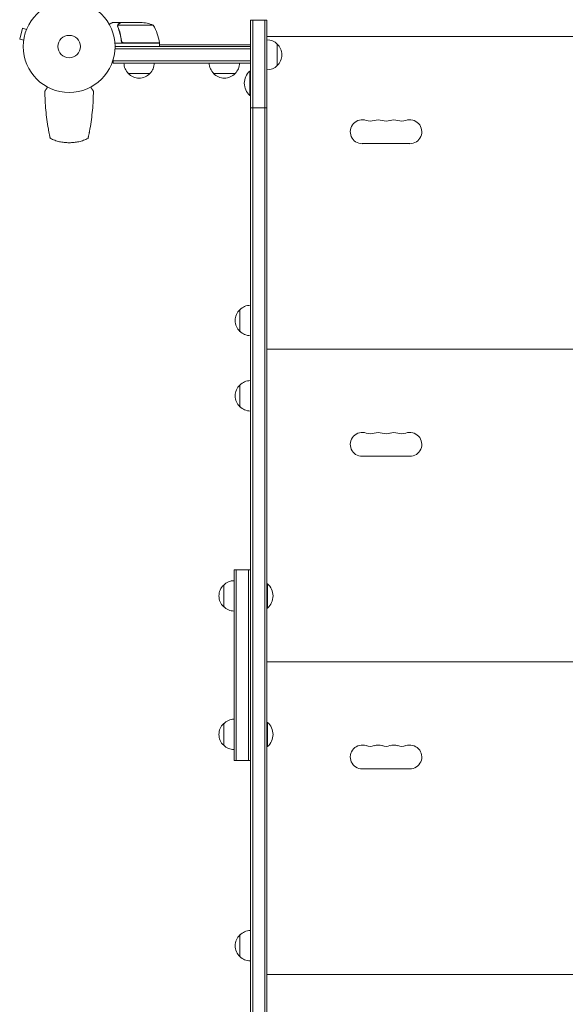
# Model space of a CAD drawing. Units: millimetres. Extents: x -4585 to 6186, y -4560 to 5492.
# Drawn here: x -1139 to -509, y 337 to 1474 of the extents above; entities that cross this region are included whole.
import ezdxf

# ---------------------------------------------------------------- set-up
doc = ezdxf.new("R2010")
doc.units = ezdxf.units.MM
doc.header["$LTSCALE"] = 20
doc.layers.add('2d', color=230, linetype='Continuous')

msp = doc.modelspace()

# ---------------------------------------------------------------- linework, layer by layer
at = {"layer": '2d', "lineweight": 0}
for p, q in [((-1021.7, 1471), (-1031.5, 1471)), ((-1026, 1466.8), (-1026, 1466.8)), ((-984.7, 1467.7), (-1025.6, 1467.7)), ((-1021.7, 1471), (-1021.7, 1470.9)), ((-1021.5, 1471), (-999.6, 1471)), ((-872.5, 1473.7), (-853.5, 1473.7)), ((-872.5, 1473.7), (-872.5, -29.3)), ((-870, 1473.7), (-870, -29.3)), ((-856, -29.3), (-856, 1473.7)), ((-853.5, -29.3), (-853.5, 1473.7)), ((-1135.8, 1464.1), (-1139.1, 1451.6)), ((-1131.1, 1462.9), (-1135.8, 1464.1)), ((-1130.6, 1464.2), (-1130.5, 1464.3)), ((-1130.5, 1464.3), (-1130.5, 1464.3)), ((-1134.5, 1450.3), (-1139.1, 1451.6)), ((-1134.7, 1448.8), (-1134.7, 1448.9)), ((-1134.7, 1448.8), (-1134.7, 1448.8)), ((-977.7, 1447), (-1029.2, 1447)), ((-1021.7, 1450.8), (-1021.7, 1449.3)), ((-1018.6, 1447.2), (-977.8, 1447.2)), ((-977.7, 1447), (-977.7, 1443)), ((-977.7, 1445), (-872.5, 1445)), ((-228.5, 1454.7), (-853.5, 1454.7)), ((-841.7, 1446), (-841.7, 1421)), ((-1029.1, 1440.5), (-872.7, 1440.5)), ((-1029, 1443), (-872.7, 1443)), ((-872.7, 1424), (-872.7, 1443)), ((-1031.2, 1424), (-1031.2, 1427.9)), ((-872.7, 1426.5), (-1031.2, 1426.5)), ((-872.7, 1424), (-1031.2, 1424)), ((-988.7, 1412), (-1013.7, 1412)), ((-890.2, 1412), (-915.2, 1412)), ((-873.2, 1414.7), (-873.2, 1386.7)), ((-872.7, 1414.7), (-873.2, 1414.7)), ((-872.7, 1414.7), (-872.7, 1386.7)), ((-872.7, 1386.7), (-873.2, 1386.7)), ((-872.5, 1372.3), (-853.5, 1372.3)), ((-743.5, 1331), (-688.5, 1331)), ((-884.7, 1114.2), (-884.7, 1139.2)), ((-872.7, 1109.2), (-872.7, 1144.2)), ((-228.5, 1093.7), (-853.5, 1093.7)), ((-884.7, 1027.2), (-884.7, 1052.2)), ((-872.7, 1022.2), (-872.7, 1057.2)), ((-743.5, 970), (-688.5, 970)), ((-891.5, 838.7), (-891.5, 618.7)), ((-891.5, 838.7), (-872.5, 838.7)), ((-889, 838.7), (-889, 618.7)), ((-875, 618.7), (-875, 838.7)), ((-903.5, 796.2), (-903.5, 821.2)), ((-853.5, 822.7), (-853, 822.7)), ((-853, 794.7), (-853, 822.7)), ((-853.5, 794.7), (-853, 794.7)), ((-228.5, 732.7), (-853.5, 732.7)), ((-903.5, 636.2), (-903.5, 661.2)), ((-853.5, 662.7), (-853, 662.7)), ((-853, 634.7), (-853, 662.7)), ((-853.5, 634.7), (-853, 634.7)), ((-891.5, 618.7), (-891.5, 618.7)), ((-891.5, 618.7), (-872.5, 618.7)), ((-889, 618.7), (-889, 618.7)), ((-875, 618.7), (-875, 618.7)), ((-743.5, 609), (-688.5, 609)), ((-872.7, 387.2), (-872.7, 422.2)), ((-884.7, 392.2), (-884.7, 417.2)), ((-228.5, 371.7), (-853.5, 371.7))]:
    msp.add_line(p, q, dxfattribs=at)
for radius in [53, 13]:
    msp.add_circle((-1082, 1443), radius, dxfattribs=at)
for centre, radius, start, end in [((-1002.7, 1421.1), 50, 68.8998, 86.3757), ((-1027.5, 1441.7), 50, 6.4728, 31.3497), ((-980.8, 1447), 3, 3.1912, 6.4728), ((-853.9, 1434), 17, 44.1865, 88.5335), ((-853.3, 1433.5), 17, 312.6679, 47.3321), ((-1001.7, 1424.2), 17, 180.6413, 225.8135), ((-1000.7, 1424.2), 17, 314.1865, 359.3587), ((-903.2, 1424.2), 17, 180.6413, 225.8135), ((-902.2, 1424.2), 17, 314.1865, 359.3587), ((-1001.2, 1423.5), 17, 222.6679, 317.3321), ((-902.7, 1423.5), 17, 222.6679, 317.3321), ((-861.4, 1400.7), 18.3, 130.1905, 229.8095), ((-853.9, 1433), 17, 271.4665, 315.8135), ((-743.5, 1344.7), 13.8, 70.5288, 270), ((-734.3, 1370.7), 13.7, 250.5288, 289.4712), ((-725.2, 1344.7), 13.7, 70.5288, 109.4712), ((-716, 1370.7), 13.7, 250.5288, 289.4712), ((-706.8, 1344.7), 13.7, 70.5288, 109.4712), ((-697.7, 1370.7), 13.7, 250.5288, 289.4712), ((-688.5, 1344.7), 13.8, 270, 109.4712), ((-873.2, 1126.7), 17, 132.6679, 227.3321), ((-872.6, 1127.3), 17, 90.6413, 135.8135), ((-872.6, 1126.2), 17, 224.1865, 269.3587), ((-873.2, 1039.7), 17, 132.6679, 227.3321), ((-872.6, 1040.3), 17, 90.6413, 135.8135), ((-872.6, 1039.2), 17, 224.1865, 269.3587), ((-743.5, 983.7), 13.8, 70.5288, 270), ((-734.3, 1009.7), 13.7, 250.5288, 289.4712), ((-725.2, 983.7), 13.7, 70.5288, 109.4712), ((-716, 1009.7), 13.7, 250.5288, 289.4712), ((-706.8, 983.7), 13.7, 70.5288, 109.4712), ((-697.7, 1009.7), 13.7, 250.5288, 289.4712), ((-688.5, 983.7), 13.8, 270, 109.4712), ((-892, 808.7), 17, 132.6679, 227.3321), ((-891.3, 809.3), 17, 90.6413, 135.8135), ((-864.8, 808.7), 18.3, 310.1905, 49.8095), ((-892, 808.7), 17, 179.9987, 227.3321), ((-891.3, 808.2), 17, 224.1865, 269.3587), ((-891.3, 808.2), 17, 224.1865, 269.3587), ((-892, 648.7), 17, 132.6679, 227.3321), ((-891.3, 649.3), 17, 90.6413, 135.8135), ((-864.8, 648.7), 18.3, 310.1905, 49.8095), ((-892, 648.7), 17, 179.9987, 227.3321), ((-891.3, 648.2), 17, 224.1865, 269.3587), ((-891.3, 648.2), 17, 224.1865, 269.3587), ((-743.5, 622.7), 13.8, 70.5288, 270), ((-734.3, 648.7), 13.7, 250.5288, 289.4712), ((-725.2, 622.7), 13.7, 70.5288, 109.4712), ((-716, 648.7), 13.7, 250.5288, 289.4712), ((-706.8, 622.7), 13.7, 70.5288, 109.4712), ((-697.7, 648.7), 13.7, 250.5288, 289.4712), ((-688.5, 622.7), 13.8, 270, 109.4712), ((-872.6, 405.3), 17, 90.6413, 135.8135), ((-873.2, 404.7), 17, 132.6679, 227.3321), ((-872.6, 404.2), 17, 224.1865, 269.3587)]:
    msp.add_arc(centre, radius, start, end, dxfattribs=at)
for points, knots in [([(-1031.5, 1471), (-1031.5, 1471), (-1031.6, 1470.9), (-1031.9, 1470.8), (-1032.1, 1470.7), (-1032.3, 1470.5), (-1032.4, 1470.5), (-1032.6, 1470.4), (-1032.7, 1470.3), (-1032.7, 1470.3), (-1033.5, 1469.9), (-1034.4, 1469.3), (-1035.6, 1468.6)], [0.5, 0.5, 0.5, 0.5, 0.625, 0.625, 0.6875, 0.6875, 0.71875, 0.734375, 0.734375, 0.75, 0.75, 0.9464969, 0.9464969, 0.9464969, 0.9464969]), ([(-1026, 1467.1), (-1026, 1467.3), (-1025.9, 1467.5), (-1025.8, 1467.8), (-1025.8, 1467.9), (-1025.7, 1468)], [0.000526185, 0.000526185, 0.000526185, 0.000526185, 0.001315456, 0.001315456, 0.002104727, 0.002104727, 0.002104727, 0.002104727]), ([(-1026, 1467.1), (-1026, 1467.3), (-1025.9, 1467.5), (-1025.8, 1467.8), (-1025.8, 1467.9), (-1025.8, 1467.9)], [0.000526185, 0.000526185, 0.000526185, 0.000526185, 0.001315456, 0.001315456, 0.001853172, 0.001853172, 0.001853172, 0.001853172]), ([(-1025.8, 1466.8), (-1025.8, 1467), (-1025.8, 1467.1), (-1025.7, 1467.4), (-1025.7, 1467.6), (-1025.6, 1467.7)], [0.001328787, 0.001328787, 0.001328787, 0.001328787, 0.001872455, 0.001872455, 0.002416124, 0.002416124, 0.002416124, 0.002416124]), ([(-1025.7, 1468), (-1025.7, 1468.2), (-1025.6, 1468.3), (-1025.5, 1468.5), (-1025.4, 1468.6), (-1025.3, 1468.7), (-1025.3, 1468.7), (-1025.3, 1468.7), (-1025.3, 1468.7), (-1025.3, 1468.8), (-1025.3, 1468.8), (-1025, 1469), (-1024.8, 1469.2), (-1024.5, 1469.4)], [0, 0, 0, 0, 0.25, 0.25, 0.375, 0.4375, 0.46875, 0.484375, 0.492188, 0.492188, 0.5, 0.5, 1, 1, 1, 1]), ([(-1024.3, 1469.4), (-1024.4, 1469.3), (-1024.6, 1469.2), (-1024.8, 1469), (-1024.9, 1468.9), (-1025.2, 1468.6), (-1025.4, 1468.4), (-1025.5, 1468.1)], [0, 0, 0, 0, 0.001089402, 0.001089402, 0.002178803, 0.002178803, 0.004357607, 0.004357607, 0.004357607, 0.004357607]), ([(-1021.5, 1471), (-1021.7, 1470.9), (-1022, 1470.7), (-1023, 1470.1), (-1023.6, 1469.8), (-1024.3, 1469.4)], [0, 0, 0, 0, 0.00517024, 0.00517024, 0.01034048, 0.01034048, 0.01034048, 0.01034048]), ([(-1025.8, 1465.7), (-1024.8, 1463.2), (-1024, 1460.7), (-1023, 1456.7), (-1022.7, 1455.3), (-1022.3, 1453.2), (-1022.1, 1452.5), (-1021.9, 1451.1), (-1021.8, 1450.4), (-1021.8, 1449.7)], [0, 0, 0, 0, 0.00869705, 0.00869705, 0.01304558, 0.01304558, 0.01521984, 0.01521984, 0.01739411, 0.01739411, 0.01739411, 0.01739411]), ([(-1021.6, 1449.9), (-1021.9, 1452.7), (-1022.4, 1455.5), (-1023.8, 1460.7), (-1024.6, 1463.3), (-1025.6, 1465.7)], [0, 0, 0, 0, 0.00859307, 0.00859307, 0.01718614, 0.01718614, 0.01718614, 0.01718614]), ([(-1018.8, 1447), (-1019, 1447), (-1019.2, 1447), (-1019.5, 1447.1), (-1019.7, 1447.1), (-1020, 1447.3), (-1020.2, 1447.3), (-1020.5, 1447.5), (-1020.7, 1447.6), (-1020.9, 1447.9), (-1021.1, 1448), (-1021.3, 1448.3), (-1021.4, 1448.5), (-1021.5, 1448.8), (-1021.6, 1449), (-1021.7, 1449.3), (-1021.7, 1449.5), (-1021.8, 1449.7)], [0, 0, 0, 0, 0.000547172, 0.000547172, 0.001094344, 0.001094344, 0.001641516, 0.001641516, 0.002188688, 0.002188688, 0.00273586, 0.00273586, 0.003283032, 0.003283032, 0.003830204, 0.003830204, 0.004377377, 0.004377377, 0.004377377, 0.004377377]), ([(-1019.6, 1447.4), (-1019.9, 1447.5), (-1020.1, 1447.6), (-1020.5, 1447.8), (-1020.6, 1447.9), (-1020.8, 1448.1), (-1020.9, 1448.2), (-1021.1, 1448.6), (-1021.3, 1448.8), (-1021.5, 1449.3), (-1021.6, 1449.6), (-1021.6, 1449.9)], [0.001013661, 0.001013661, 0.001013661, 0.001013661, 0.001852653, 0.001852653, 0.002272148, 0.002272148, 0.002691644, 0.002691644, 0.003530636, 0.003530636, 0.004369628, 0.004369628, 0.004369628, 0.004369628]), ([(-1019.6, 1447.4), (-1019.9, 1447.5), (-1020.1, 1447.6), (-1020.5, 1447.8), (-1020.6, 1447.9), (-1020.8, 1448.1), (-1020.9, 1448.2), (-1021.1, 1448.5), (-1021.2, 1448.7), (-1021.3, 1448.9)], [0.001013661, 0.001013661, 0.001013661, 0.001013661, 0.001852653, 0.001852653, 0.002272148, 0.002272148, 0.002691644, 0.002691644, 0.003402455, 0.003402455, 0.003402455, 0.003402455]), ([(-1110, 1391.6), (-1110, 1384.3), (-1109.6, 1377), (-1108.3, 1362.4), (-1107.3, 1355.2), (-1106, 1348)], [0, 0, 0, 0, 0.02193241, 0.02193241, 0.04386481, 0.04386481, 0.04386481, 0.04386481]), ([(-1058, 1348), (-1056.7, 1355.2), (-1055.7, 1362.4), (-1054.4, 1377), (-1054, 1384.3), (-1054, 1391.6)], [0.01119275, 0.01119275, 0.01119275, 0.01119275, 0.03312516, 0.03312516, 0.05505756, 0.05505756, 0.05505756, 0.05505756]), ([(-1103.8, 1337), (-1103.8, 1337), (-1103.8, 1337), (-1103.9, 1337.3), (-1103.9, 1337.4), (-1103.9, 1337.6), (-1104, 1337.8), (-1104, 1338.1), (-1104.1, 1338.3), (-1104.2, 1338.6), (-1104.2, 1338.8), (-1104.4, 1339.5), (-1104.5, 1340), (-1104.7, 1341.1), (-1104.8, 1341.7), (-1105.1, 1342.8), (-1105.2, 1343.5), (-1105.4, 1344.7), (-1105.6, 1345.4), (-1105.8, 1346.7), (-1105.9, 1347.3), (-1106, 1348)], [0, 0, 0, 0, 0.00197324, 0.00197324, 0.00295986, 0.00295986, 0.00394648, 0.00394648, 0.00493311, 0.00493311, 0.00591973, 0.00591973, 0.00789297, 0.00789297, 0.00986621, 0.00986621, 0.01183945, 0.01183945, 0.0138127, 0.0138127, 0.01578594, 0.01578594, 0.01578594, 0.01578594]), ([(-1058, 1348), (-1058.2, 1346.7), (-1058.4, 1345.4), (-1058.7, 1343.8), (-1058.8, 1343.5), (-1058.9, 1342.9), (-1059, 1342.6), (-1059.2, 1341.7), (-1059.3, 1341.1), (-1059.5, 1340.3), (-1059.5, 1340), (-1059.6, 1339.5), (-1059.7, 1339.3), (-1059.8, 1338.9), (-1059.8, 1338.6), (-1059.9, 1338.3), (-1059.9, 1338.1), (-1060.1, 1337.6), (-1060.1, 1337.4), (-1060.2, 1337.1), (-1060.2, 1337.1), (-1060.2, 1337), (-1060.2, 1337), (-1060.2, 1337)], [0, 0, 0, 0, 0.00392147, 0.00392147, 0.00490183, 0.00490183, 0.0058822, 0.0058822, 0.00784293, 0.00784293, 0.0088233, 0.0088233, 0.00980367, 0.00980367, 0.01078403, 0.01078403, 0.0117644, 0.0117644, 0.01372513, 0.01372513, 0.0147055, 0.0147055, 0.01568586, 0.01568586, 0.01568586, 0.01568586]), ([(-1060.2, 1337), (-1061.9, 1336.1), (-1063.6, 1335.4), (-1066.3, 1334.5), (-1067.2, 1334.2), (-1069, 1333.7), (-1069.9, 1333.4), (-1072.6, 1332.8), (-1074.5, 1332.5), (-1078.2, 1332.1), (-1080.1, 1332), (-1083.9, 1332), (-1085.8, 1332.1), (-1089.5, 1332.5), (-1091.4, 1332.8), (-1094.1, 1333.4), (-1095, 1333.7), (-1096.8, 1334.2), (-1097.7, 1334.5), (-1100.4, 1335.4), (-1102.1, 1336.1), (-1103.8, 1337)], [0, 0, 0, 0, 0.00569943, 0.00569943, 0.00854915, 0.00854915, 0.01139887, 0.01139887, 0.0170983, 0.0170983, 0.02279773, 0.02279773, 0.02849717, 0.02849717, 0.0341966, 0.0341966, 0.03704632, 0.03704632, 0.03989603, 0.03989603, 0.04559547, 0.04559547, 0.04559547, 0.04559547])]:
    msp.add_open_spline(points, degree=3, knots=knots, dxfattribs=at)
for points in [[(-1026, 1467.1), (-1026, 1467), (-1026, 1466.9), (-1026, 1466.8)], [(-1026, 1466.7), (-1026, 1466.7), (-1026, 1466.8), (-1026, 1466.8)], [(-1025.8, 1465.7), (-1025.9, 1466), (-1026, 1466.4), (-1026, 1466.7)], [(-1025.6, 1465.7), (-1025.7, 1466), (-1025.8, 1466.4), (-1025.8, 1466.8)], [(-1025.8, 1466.8), (-1025.8, 1466.8), (-1025.8, 1466.8), (-1025.8, 1466.8)], [(-1025.8, 1466.8), (-1025.8, 1466.8), (-1025.8, 1466.8), (-1025.8, 1466.8)], [(-1025.6, 1467.7), (-1025.6, 1467.9), (-1025.5, 1468), (-1025.5, 1468.1)], [(-1019.6, 1447.4), (-1019.3, 1447.3), (-1019, 1447.2), (-1018.6, 1447.2)]]:
    msp.add_open_spline(points, degree=3, dxfattribs=at)
for points, weights in [([(-1021.7, 1471), (-1021.7, 1471), (-1022.6, 1470.5), (-1024.5, 1469.4)], [0.983775506511, 0.983775506511, 0.989183671007, 1]), ([(-1110, 1391.6), (-1109, 1393.1), (-1107.9, 1394.7), (-1106.9, 1396.2)], [1, 0.999807037161, 0.999752828298, 0.999837373411]), ([(-1057.1, 1396.2), (-1056.1, 1394.7), (-1055, 1393.1), (-1054, 1391.6)], [0.999837373412, 0.999752828298, 0.99980703716, 1])]:
    msp.add_rational_spline(points, weights, degree=3, dxfattribs=at)

doc.saveas('drawing.dxf')
